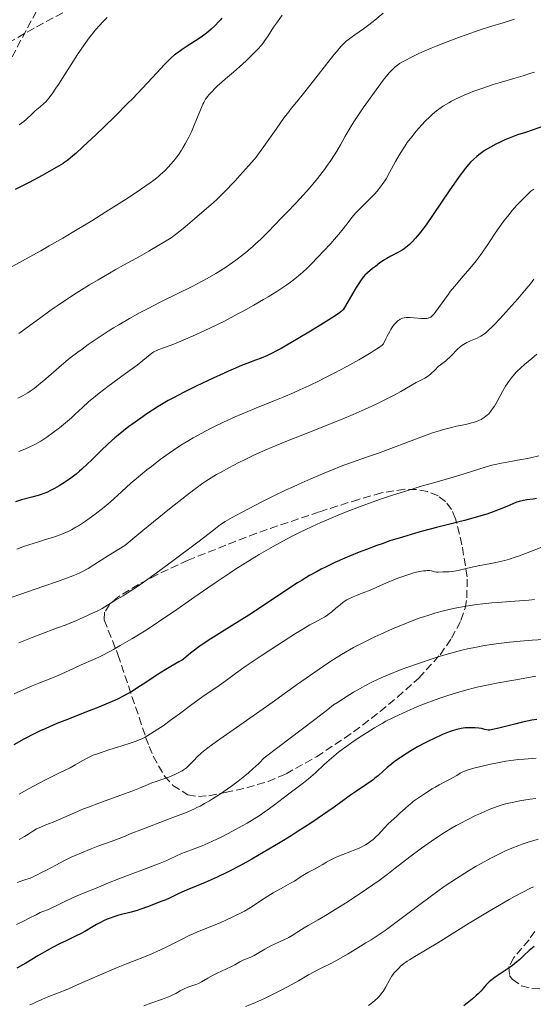
# Model space of a CAD drawing. Units: metres. Extents: x 668339 to 671798, y 4751316 to 4753713.
# Drawn here: x 669817 to 669930, y 4751857 to 4752074 of the extents above; entities that cross this region are included whole.
import ezdxf

# ---------------------------------------------------------------- set-up
doc = ezdxf.new("R2010")
doc.units = ezdxf.units.M
doc.header["$MEASUREMENT"] = 0
doc.linetypes.add('DGN Style 3', pattern=[2.435891, 1.739922, -0.695969])
for name, color, linetype, lineweight in [('Barranco lineal', 142, 'DGN Style 3', 13), ('Curva de nivel directora', 30, 'Continuous', 30), ('Curva de nivel intermedia', 30, 'Continuous', 0), ('Zona arbolada', 92, 'DGN Style 3', 0)]:
    doc.layers.add(name, color=color, linetype=linetype, lineweight=lineweight)

msp = doc.modelspace()

# ---------------------------------------------------------------- linework, layer by layer
at = {"layer": 'Barranco lineal', "color": 142, "linetype": 'DGN Style 3', "lineweight": 13}
msp.add_polyline3d([(669693.93, 4752037.89, 935), (669709.43, 4752040.89, 936.42), (669723.93, 4752040.89, 940), (669733.43, 4752040.89, 940), (669742.93, 4752043.89, 940), (669749.93, 4752049.39, 940), (669757.93, 4752049.89, 940), (669770.93, 4752047.39, 940), (669781.93, 4752045.39, 940), (669790.93, 4752046.39, 941.76), (669799.93, 4752052.39, 944.18), (669804.93, 4752060.39, 945), (669809.93, 4752066.89, 945), (669820.43, 4752072.89, 945), (669827.93, 4752076.89, 945)], dxfattribs=at)
at = {"layer": 'Curva de nivel directora', "color": 30, "linetype": 'Continuous', "lineweight": 30, "flags": 128}
for points, elevation in [([(669861.44, 4752074.81), (669861.1, 4752074.38), (669860.74, 4752073.96), (669859.95, 4752073.14), (669859.09, 4752072.33), (669858.48, 4752071.81), (669858.06, 4752071.47), (669857.18, 4752070.81), (669856.67, 4752070.45), (669855.64, 4752069.76)], 950), ([(669855.64, 4752069.76), (669853.6, 4752068.47), (669852.67, 4752067.87), (669851.55, 4752067.08), (669851.01, 4752066.66), (669850.19, 4752065.95), (669849.29, 4752065.08), (669848.8, 4752064.58), (669847.04, 4752062.68), (669845.03, 4752060.5), (669843.83, 4752059.21), (669841.73, 4752057.03), (669840.54, 4752055.83), (669837.96, 4752053.28), (669835.32, 4752050.71), (669833.63, 4752049.09), (669830.71, 4752046.34), (669829.11, 4752044.87), (669828.47, 4752044.31), (669827.39, 4752043.42), (669826.74, 4752042.94), (669826.3, 4752042.65), (669825.32, 4752042.04), (669823.24, 4752040.85), (669821.7, 4752040), (669818.84, 4752038.47), (669815.71, 4752036.9)], 950), ([(669932.66, 4752050.88), (669930.2, 4752050.03), (669928.67, 4752049.52), (669926.95, 4752048.95), (669926.17, 4752048.68), (669925.04, 4752048.26), (669924.47, 4752048.03), (669923.95, 4752047.8), (669922.9, 4752047.31), (669922.1, 4752046.9), (669920.91, 4752046.25), (669919.77, 4752045.57), (669919.23, 4752045.22), (669918.33, 4752044.58), (669917.89, 4752044.22), (669917.22, 4752043.63), (669916.52, 4752042.92), (669916.16, 4752042.51), (669915.36, 4752041.57), (669914.94, 4752041.02), (669914.24, 4752040.09), (669913.48, 4752039.03), (669911.8, 4752036.61), (669908.27, 4752031.4), (669906.67, 4752029.11), (669905.95, 4752028.13), (669905.51, 4752027.55), (669904.7, 4752026.54), (669904.32, 4752026.1), (669903.63, 4752025.34), (669903, 4752024.72), (669902.6, 4752024.37), (669901.84, 4752023.79), (669901.42, 4752023.51), (669900.6, 4752023.04), (669898.89, 4752022.15), (669897.96, 4752021.63), (669897.48, 4752021.32), (669896.47, 4752020.64), (669895.47, 4752019.9), (669894.84, 4752019.4), (669893.74, 4752018.49), (669893.14, 4752017.93), (669892.83, 4752017.59), (669892.31, 4752016.9), (669891.63, 4752015.88), (669891.21, 4752015.2), (669890.45, 4752013.94), (669888.33, 4752010.3), (669888.19, 4752010.17), (669887.78, 4752009.83), (669887.21, 4752009.42), (669885.71, 4752008.41), (669882.82, 4752006.59), (669880.7, 4752005.31), (669876.76, 4752002.98), (669874.57, 4752001.73), (669873.71, 4752001.26), (669872.33, 4752000.55), (669871.58, 4752000.19), (669870.14, 4751999.6), (669868.92, 4751999.13), (669866.96, 4751998.39), (669865.84, 4751997.94), (669863.96, 4751997.16), (669862.92, 4751996.72), (669861.83, 4751996.23), (669859.51, 4751995.17), (669857.17, 4751994.06), (669855.66, 4751993.33), (669852.99, 4751992), (669850.74, 4751990.84), (669849.56, 4751990.19)], 975), ([(669849.56, 4751990.19), (669848.83, 4751989.77), (669847.38, 4751988.88), (669844.86, 4751987.25), (669843.51, 4751986.34), (669841.51, 4751984.92), (669840.88, 4751984.45), (669839.67, 4751983.52), (669838.52, 4751982.57), (669837.77, 4751981.94), (669836.3, 4751980.62), (669834.66, 4751979.06), (669832.58, 4751977.03), (669831.63, 4751976.12), (669830.49, 4751975.06), (669829.95, 4751974.58), (669829.18, 4751973.93), (669828.03, 4751973.04), (669826.83, 4751972.21), (669826.01, 4751971.69), (669825.47, 4751971.36), (669824.39, 4751970.75), (669823.35, 4751970.22), (669822.84, 4751969.98), (669822.05, 4751969.65), (669821.22, 4751969.36), (669820.79, 4751969.22), (669819.37, 4751968.83), (669817.11, 4751968.22), (669815.78, 4751967.81)], 975), ([(669931.15, 4751968.52), (669930.35, 4751968.41), (669929.01, 4751968.26), (669928.21, 4751968.12), (669927.29, 4751967.87), (669926.77, 4751967.7), (669926.21, 4751967.48), (669924.94, 4751966.95), (669922.83, 4751966.08), (669921.56, 4751965.6), (669920.11, 4751965.1), (669919.32, 4751964.85), (669918.04, 4751964.47), (669915.22, 4751963.7), (669908.98, 4751962.13), (669905.85, 4751961.31), (669904.34, 4751960.89), (669901.44, 4751960.03), (669898.69, 4751959.15), (669896.92, 4751958.54), (669895.77, 4751958.13), (669893.52, 4751957.29), (669891.88, 4751956.65), (669889.75, 4751955.78), (669888.72, 4751955.35), (669886.5, 4751954.36), (669884.44, 4751953.38), (669883.48, 4751952.9), (669882.56, 4751952.42), (669880.84, 4751951.48), (669879.23, 4751950.52), (669878.18, 4751949.87), (669876.07, 4751948.49), (669870.71, 4751944.88), (669867.45, 4751942.76), (669863.77, 4751940.46), (669859.03, 4751937.5), (669857.12, 4751936.25), (669856.35, 4751935.71), (669855.14, 4751934.81), (669854.53, 4751934.32), (669853.6, 4751933.52), (669852.99, 4751933.04), (669852.67, 4751932.82), (669851.96, 4751932.39), (669850.2, 4751931.41), (669849.1, 4751930.76), (669847.16, 4751929.53), (669844.39, 4751927.7), (669843.11, 4751926.86), (669841.44, 4751925.82), (669840.43, 4751925.25), (669839.76, 4751924.89), (669838.34, 4751924.19), (669836.68, 4751923.44), (669835.75, 4751923.04), (669834.21, 4751922.4), (669831.53, 4751921.34), (669827.26, 4751919.7), (669824.91, 4751918.76)], 1000), ([(669824.91, 4751918.76), (669822.5, 4751917.71), (669821.28, 4751917.14), (669820.05, 4751916.55), (669817.66, 4751915.31), (669815.4, 4751914.07)], 1000), ([(669931.18, 4751919.7), (669930.12, 4751919.49), (669928.01, 4751919.04), (669926.01, 4751918.56), (669922.78, 4751917.75), (669921.36, 4751917.42), (669920.8, 4751917.33), (669920.54, 4751917.31), (669920.4, 4751917.31), (669920.15, 4751917.35), (669919.71, 4751917.45), (669918.92, 4751917.64), (669918.39, 4751917.73), (669917.51, 4751917.82), (669917, 4751917.85), (669916.18, 4751917.84), (669915.31, 4751917.79), (669914.86, 4751917.73), (669914.41, 4751917.65), (669913.47, 4751917.44), (669912.49, 4751917.15), (669911.8, 4751916.91), (669910.3, 4751916.31), (669908.45, 4751915.47), (669907.18, 4751914.86)], 1025), ([(669907.18, 4751914.86), (669906.34, 4751914.44), (669904.79, 4751913.61), (669903.32, 4751912.77), (669902.47, 4751912.24), (669900.98, 4751911.26), (669899.63, 4751910.31), (669898.99, 4751909.82), (669898.05, 4751909.04), (669896.12, 4751907.3), (669895.36, 4751906.67), (669894.95, 4751906.35), (669894.51, 4751906.03), (669893.53, 4751905.35), (669891.25, 4751903.82), (669889.96, 4751902.92), (669888.54, 4751901.9), (669886.31, 4751900.28), (669884.96, 4751899.33), (669882.57, 4751897.69), (669881.18, 4751896.76), (669878.36, 4751894.93), (669876.81, 4751893.95), (669874.39, 4751892.45), (669870.63, 4751890.21), (669868.14, 4751888.78), (669866.93, 4751888.1), (669865.16, 4751887.15), (669863.49, 4751886.29), (669862.43, 4751885.76), (669860.44, 4751884.82), (669857.8, 4751883.64), (669853.81, 4751881.98), (669853.1, 4751881.68), (669851.95, 4751881.16), (669850.47, 4751880.42), (669849.9, 4751880.15), (669849.06, 4751879.8), (669847.95, 4751879.4), (669847.42, 4751879.21), (669845.03, 4751878.22), (669843.55, 4751877.69), (669842.7, 4751877.42), (669841.37, 4751877.04), (669838.67, 4751876.35), (669837.36, 4751875.95), (669836.93, 4751875.8), (669836.09, 4751875.47), (669835.27, 4751875.1), (669834.74, 4751874.84), (669833.72, 4751874.3), (669832.63, 4751873.67), (669831.12, 4751872.79), (669830.3, 4751872.34), (669828.91, 4751871.65), (669826.83, 4751870.66), (669825.7, 4751870.11), (669823.96, 4751869.21), (669822.82, 4751868.59), (669820.75, 4751867.42), (669818.05, 4751865.78), (669816.06, 4751864.66)], 1025), ([(669930.62, 4751869.42), (669930.24, 4751869.13), (669929.53, 4751868.54), (669928.38, 4751867.5), (669927.33, 4751866.53), (669926.76, 4751866.04), (669925.81, 4751865.28), (669925.29, 4751864.9), (669924.18, 4751864.14), (669921.98, 4751862.66), (669921.05, 4751861.96), (669920.66, 4751861.63), (669920, 4751860.97), (669918.85, 4751859.67), (669918.18, 4751858.98), (669917.79, 4751858.61), (669916.91, 4751857.84), (669915.07, 4751856.3)], 1050)]:
    msp.add_lwpolyline(points, dxfattribs=dict(at, elevation=elevation))
at = {"layer": 'Curva de nivel intermedia', "color": 30, "linetype": 'Continuous', "lineweight": 0, "flags": 128}
for points, elevation in [([(669874.8, 4752075.44), (669873.76, 4752074), (669872.93, 4752072.77), (669871.71, 4752070.86), (669871.01, 4752069.82), (669870.55, 4752069.22), (669870.21, 4752068.83), (669869.41, 4752067.95), (669867.78, 4752066.3), (669866.84, 4752065.39), (669865.39, 4752064.05), (669864.01, 4752062.84), (669862.31, 4752061.4), (669861.52, 4752060.72), (669860.43, 4752059.72), (669859.77, 4752059.08), (669859.37, 4752058.67), (669858.68, 4752057.92), (669858.3, 4752057.47), (669858.13, 4752057.24), (669857.88, 4752056.86), (669857.5, 4752056.17), (669857.29, 4752055.74), (669856.82, 4752054.66), (669855.52, 4752051.52), (669854.72, 4752049.68), (669854.13, 4752048.44), (669853.82, 4752047.84), (669853.35, 4752046.96), (669852.85, 4752046.12), (669852.52, 4752045.59), (669851.84, 4752044.58), (669851.49, 4752044.11), (669850.8, 4752043.23), (669850.12, 4752042.42), (669849.67, 4752041.93), (669848.82, 4752041.04), (669847.91, 4752040.19), (669847.45, 4752039.79), (669846.42, 4752038.97), (669845.6, 4752038.38), (669843.45, 4752036.91), (669840.47, 4752034.93), (669838.7, 4752033.78), (669835.79, 4752031.93), (669832.68, 4752029.99), (669831.08, 4752029.01), (669829.47, 4752028.04), (669826.28, 4752026.16), (669823.24, 4752024.41), (669821.36, 4752023.34), (669821.24, 4752023.28), (669818.13, 4752021.55), (669812.14, 4752018.34)], 955), ([(669897.18, 4752075.9), (669895.3, 4752074.35), (669894.3, 4752073.56), (669892.79, 4752072.45), (669890.89, 4752071.11), (669890.06, 4752070.52), (669889.41, 4752070.01), (669889.09, 4752069.75), (669888.61, 4752069.31), (669887.82, 4752068.49), (669886.85, 4752067.37), (669886.26, 4752066.66), (669884.1, 4752063.94), (669880.92, 4752059.87), (669879.53, 4752058.12), (669877.96, 4752056.19), (669876.83, 4752054.83), (669876.26, 4752054.11), (669875.29, 4752052.82), (669873.46, 4752050.25), (669870.76, 4752046.43), (669869.55, 4752044.77), (669869.03, 4752044.08), (669868.13, 4752042.97)], 960), ([(669836.1, 4752074.92), (669835.04, 4752073.88), (669834.45, 4752073.27), (669833.47, 4752072.19), (669832.74, 4752071.29), (669832.34, 4752070.77), (669831.7, 4752069.91), (669831.01, 4752068.93), (669829.53, 4752066.72), (669825.28, 4752060.1), (669824.75, 4752059.29), (669823.88, 4752058.03), (669823.19, 4752057.12), (669822.81, 4752056.66), (669822.57, 4752056.39), (669822.09, 4752055.92), (669821.25, 4752055.18), (669820.15, 4752054.27), (669819.67, 4752053.85), (669819.08, 4752053.27), (669818.54, 4752052.74), (669818.22, 4752052.45), (669817.63, 4752051.96), (669816.57, 4752051.19)], 945), ([(669926.28, 4752074.57), (669925.35, 4752074.25), (669923.78, 4752073.76), (669920.73, 4752072.86), (669918.44, 4752072.11), (669915.53, 4752071.1), (669913.87, 4752070.5), (669911.32, 4752069.55), (669908.88, 4752068.6), (669907.78, 4752068.15), (669906.77, 4752067.72), (669905.08, 4752066.96), (669903.72, 4752066.3), (669901.78, 4752065.28), (669900.8, 4752064.75), (669900.32, 4752064.43), (669899.81, 4752064.01), (669899.52, 4752063.74), (669898.88, 4752063.08), (669898.51, 4752062.67), (669897.9, 4752061.93), (669897.2, 4752061.05), (669895.6, 4752058.93), (669893.9, 4752056.56), (669892.78, 4752054.98), (669890.85, 4752052.12), (669890.29, 4752051.25), (669889.42, 4752049.83), (669888.79, 4752048.72), (669888.1, 4752047.44), (669887.75, 4752046.8), (669886.9, 4752045.35), (669886.4, 4752044.56), (669885.57, 4752043.3), (669884.66, 4752041.99), (669884.18, 4752041.32), (669883.68, 4752040.66), (669882.65, 4752039.34), (669881.58, 4752038.04), (669880.87, 4752037.2), (669879.45, 4752035.62), (669877.91, 4752033.98), (669875.76, 4752031.77), (669874.55, 4752030.51), (669871.72, 4752027.55), (669870.1, 4752025.94), (669868.95, 4752024.85), (669868.36, 4752024.31), (669867.44, 4752023.52), (669867.14, 4752023.28), (669866.5, 4752022.74), (669865.85, 4752022.23), (669864.53, 4752021.23), (669863.85, 4752020.75), (669862.48, 4752019.8), (669861.07, 4752018.9), (669860.12, 4752018.32), (669858.2, 4752017.2), (669857.11, 4752016.6), (669854.91, 4752015.46), (669848.12, 4752012.11), (669844.97, 4752010.5), (669843.39, 4752009.66), (669841.01, 4752008.34), (669838.64, 4752006.97), (669837.48, 4752006.27), (669836.32, 4752005.55)], 965), ([(669930.66, 4752062.87), (669929.87, 4752062.61), (669928.14, 4752062.06), (669926.11, 4752061.46), (669923.09, 4752060.57), (669921.53, 4752060.09), (669919.22, 4752059.34), (669918.11, 4752058.96), (669917.05, 4752058.57), (669916.38, 4752058.3), (669915.1, 4752057.77), (669913.37, 4752056.97), (669912.34, 4752056.44), (669911.7, 4752056.09), (669910.56, 4752055.41), (669909.99, 4752055.04), (669908.99, 4752054.32), (669908.11, 4752053.58), (669907.56, 4752053.06), (669906.42, 4752051.9), (669905.17, 4752050.54), (669904.52, 4752049.79), (669903.51, 4752048.57), (669902.52, 4752047.26), (669902.04, 4752046.58), (669901.58, 4752045.88), (669900.71, 4752044.46), (669899.91, 4752043.07), (669898.58, 4752040.63), (669897.81, 4752039.29), (669897.37, 4752038.6), (669897.11, 4752038.2), (669896.6, 4752037.49), (669895.78, 4752036.48), (669895.3, 4752035.94), (669894.42, 4752035.02), (669893.69, 4752034.31), (669892.6, 4752033.23), (669892.01, 4752032.65), (669891.13, 4752031.7), (669890.69, 4752031.2), (669890.25, 4752030.69), (669889.4, 4752029.63), (669887.72, 4752027.46), (669886.87, 4752026.41), (669886.44, 4752025.9), (669885.56, 4752024.92), (669883.99, 4752023.28), (669882.69, 4752021.91), (669881.23, 4752020.36), (669880.38, 4752019.51), (669879.41, 4752018.61), (669878.86, 4752018.14), (669877.64, 4752017.14), (669876.96, 4752016.62), (669875.83, 4752015.8), (669874.56, 4752014.94), (669873.65, 4752014.35), (669871.7, 4752013.14), (669870.67, 4752012.53), (669868.54, 4752011.3), (669866.36, 4752010.09), (669864.89, 4752009.3), (669862.02, 4752007.8), (669860.48, 4752007.03), (669857.57, 4752005.63), (669854.96, 4752004.44), (669853.41, 4752003.77), (669850.82, 4752002.7), (669848.76, 4752001.95), (669847.53, 4752001.51)], 970), ([(669868.13, 4752042.97), (669867.39, 4752042.11), (669866.11, 4752040.72), (669865.45, 4752039.99), (669864.4, 4752038.82), (669863.76, 4752038.12), (669862.58, 4752036.9), (669861.88, 4752036.2), (669860.4, 4752034.78), (669859.54, 4752033.98), (669858.07, 4752032.66), (669855.42, 4752030.38), (669853.32, 4752028.64), (669852.16, 4752027.71), (669850.27, 4752026.21), (669848.76, 4752025.29), (669845.91, 4752023.62), (669845.3, 4752023.28), (669843.2, 4752022.1), (669839.66, 4752020.13), (669837.85, 4752019.11), (669834.08, 4752016.93), (669832.15, 4752015.78), (669829.25, 4752013.98), (669826.41, 4752012.13), (669825.02, 4752011.19), (669823.67, 4752010.25), (669821.09, 4752008.39), (669816.55, 4752005.02)], 960), ([(669930.54, 4752036.97), (669929.9, 4752036.49), (669929.51, 4752036.17), (669928.74, 4752035.45), (669927.48, 4752034.16), (669926.8, 4752033.42), (669925.76, 4752032.24), (669924.74, 4752031), (669924.24, 4752030.37), (669923.76, 4752029.74), (669922.85, 4752028.47), (669921.99, 4752027.21), (669920.88, 4752025.54), (669920.33, 4752024.72), (669919.32, 4752023.28), (669919.21, 4752023.11), (669918.64, 4752022.32), (669917.77, 4752021.14), (669916.39, 4752019.4), (669914.92, 4752017.69), (669912.97, 4752015.42), (669912.04, 4752014.3), (669911.61, 4752013.74), (669910.8, 4752012.65), (669908.87, 4752009.94), (669908.45, 4752009.4), (669908.26, 4752009.18), (669907.98, 4752008.9), (669907.7, 4752008.69), (669907.55, 4752008.6), (669907.31, 4752008.5), (669907.13, 4752008.46), (669906.74, 4752008.39), (669906.4, 4752008.37), (669905.63, 4752008.39), (669903.95, 4752008.53), (669903.16, 4752008.59), (669902.54, 4752008.59), (669902.26, 4752008.57), (669901.86, 4752008.52), (669901.49, 4752008.42), (669901.31, 4752008.35), (669900.95, 4752008.18), (669900.77, 4752008.08)], 980), ([(669930.55, 4752017.07), (669929.77, 4752016.05), (669929.31, 4752015.47), (669928.5, 4752014.49), (669926.96, 4752012.7), (669924.33, 4752009.76), (669922.97, 4752008.28), (669921.72, 4752006.96), (669921.17, 4752006.4), (669920.68, 4752005.93), (669919.87, 4752005.2), (669919.2, 4752004.69), (669918.8, 4752004.44), (669918.53, 4752004.3), (669917.98, 4752004.04), (669916.52, 4752003.43), (669915.73, 4752003.05), (669914.96, 4752002.61), (669914.59, 4752002.36), (669914.24, 4752002.09), (669913.57, 4752001.49), (669912.37, 4752000.24), (669911.8, 4751999.67), (669911.52, 4751999.41), (669910.96, 4751998.94), (669909.89, 4751998.12), (669909.39, 4751997.71), (669908.69, 4751997.04), (669907.76, 4751996.14), (669907.26, 4751995.73), (669906.99, 4751995.54), (669906.42, 4751995.2), (669904.52, 4751994.22), (669901.09, 4751992.19), (669899.59, 4751991.39), (669898.46, 4751990.81), (669895.81, 4751989.52), (669893.72, 4751988.54)], 985), ([(669900.77, 4752008.08), (669900.51, 4752007.89), (669900.18, 4752007.63), (669900.02, 4752007.47), (669899.75, 4752007.19), (669899.34, 4752006.65), (669898.87, 4752005.94), (669898.62, 4752005.5), (669898.07, 4752004.46), (669897.76, 4752003.83), (669897.27, 4752002.76), (669896.92, 4752002.49), (669896.12, 4752001.91), (669895.19, 4752001.28), (669894.51, 4752000.85), (669893.01, 4751999.93), (669891.78, 4751999.22), (669889.14, 4751997.74), (669886.34, 4751996.26), (669884.43, 4751995.29), (669883.17, 4751994.67), (669880.71, 4751993.48), (669878.73, 4751992.58), (669877.47, 4751992.02), (669875.06, 4751990.98), (669872.8, 4751990.05), (669868.65, 4751988.39), (669865.79, 4751987.22), (669864.43, 4751986.63), (669861.82, 4751985.44), (669859.38, 4751984.25), (669857.86, 4751983.47), (669856.89, 4751982.95), (669855.09, 4751981.94), (669854.14, 4751981.39), (669852.4, 4751980.31), (669850.79, 4751979.26), (669849.78, 4751978.56), (669847.82, 4751977.14), (669845.86, 4751975.66), (669844.89, 4751974.89), (669843.45, 4751973.73), (669841.35, 4751971.94), (669839.34, 4751970.13), (669836.74, 4751967.76), (669835.43, 4751966.64), (669834.76, 4751966.1), (669833.43, 4751965.07), (669832.12, 4751964.12), (669831.27, 4751963.54), (669829.71, 4751962.53), (669829.17, 4751962.2), (669828.19, 4751961.64), (669827.29, 4751961.18), (669826.73, 4751960.92), (669825.67, 4751960.48), (669824.45, 4751960.07), (669822.23, 4751959.4), (669820.64, 4751958.91), (669817.81, 4751957.98), (669816.11, 4751957.37)], 980), ([(669836.32, 4752005.55), (669834.06, 4752004.09), (669831.89, 4752002.6), (669830.51, 4752001.61), (669829.62, 4752000.95), (669827.92, 4751999.64), (669827.02, 4751998.92), (669825.35, 4751997.52), (669822.5, 4751995.04), (669821.34, 4751994.03), (669820.82, 4751993.6), (669819.9, 4751992.87), (669819.06, 4751992.28), (669818.54, 4751991.94), (669817.47, 4751991.33), (669816.29, 4751990.74)], 965), ([(669847.53, 4752001.51), (669847.05, 4752001.32), (669846.44, 4752001.01), (669846.16, 4752000.83), (669845.57, 4752000.39), (669843.96, 4751999.05), (669842.72, 4751998.07), (669840.17, 4751996.19), (669836.19, 4751993.29), (669834.32, 4751991.86), (669833.48, 4751991.18), (669831.98, 4751989.91), (669830.64, 4751988.71), (669828.98, 4751987.18), (669828.15, 4751986.42), (669826.41, 4751984.91), (669825.5, 4751984.17), (669824.12, 4751983.11), (669822.75, 4751982.12), (669822.07, 4751981.67), (669821.39, 4751981.26), (669820.08, 4751980.51), (669818.83, 4751979.89), (669818.03, 4751979.53), (669817.51, 4751979.31), (669816.52, 4751978.94)], 970), ([(669931.22, 4752000.48), (669930.07, 4751999.51), (669928.46, 4751998.16), (669927.68, 4751997.47), (669926.71, 4751996.54), (669926.25, 4751996.05), (669925.58, 4751995.26), (669924.93, 4751994.37), (669924.6, 4751993.88), (669924.28, 4751993.36), (669923.62, 4751992.24), (669922.38, 4751989.98), (669921.8, 4751989), (669921.54, 4751988.58), (669921.03, 4751987.87), (669920.55, 4751987.31), (669920.23, 4751987), (669920.01, 4751986.81), (669919.57, 4751986.48), (669919.1, 4751986.18), (669918.86, 4751986.04), (669918.47, 4751985.85), (669917.83, 4751985.59), (669917.12, 4751985.35), (669916.74, 4751985.25), (669915.45, 4751984.95), (669913.42, 4751984.54), (669912.27, 4751984.27), (669910.57, 4751983.81), (669909.64, 4751983.53), (669908.12, 4751983.04), (669905.48, 4751982.11), (669896.12, 4751978.58), (669893.5, 4751977.66), (669890.15, 4751976.5), (669888.28, 4751975.81), (669885.37, 4751974.67), (669883.76, 4751974.01), (669881.19, 4751972.92), (669878.5, 4751971.72), (669877.12, 4751971.09), (669875.73, 4751970.43), (669872.97, 4751969.11), (669870.35, 4751967.8), (669865.96, 4751965.55), (669863.77, 4751964.37), (669862.74, 4751963.78), (669862.17, 4751963.44), (669861.2, 4751962.78), (669860.06, 4751961.91), (669857.7, 4751960.07), (669855.85, 4751958.66), (669850.65, 4751954.75), (669847.77, 4751952.64), (669845.05, 4751950.68), (669843.84, 4751949.83), (669842.76, 4751949.08), (669840.98, 4751947.91), (669839.61, 4751947.05), (669837.76, 4751945.95), (669836.76, 4751945.32), (669835.58, 4751944.57), (669834.95, 4751944.21), (669833.85, 4751943.66)], 990), ([(669893.72, 4751988.54), (669892.52, 4751988), (669890.5, 4751987.11), (669888.13, 4751986.11), (669886.79, 4751985.56), (669882.22, 4751983.75), (669875.66, 4751981.15), (669872.6, 4751979.9), (669871.2, 4751979.3), (669868.69, 4751978.17), (669866.51, 4751977.13), (669865.22, 4751976.49), (669863, 4751975.34), (669861.15, 4751974.33), (669860.31, 4751973.86), (669859.11, 4751973.14), (669857.91, 4751972.37), (669857.29, 4751971.95), (669856.05, 4751971.08), (669855.24, 4751970.48), (669853.63, 4751969.23), (669849.91, 4751966.26), (669844.01, 4751961.45), (669840.02, 4751958.17), (669838.64, 4751957.35), (669836.35, 4751955.94), (669833.11, 4751953.86), (669831.86, 4751953.09), (669830.65, 4751952.43), (669830.03, 4751952.12), (669828.69, 4751951.53), (669827.69, 4751951.13), (669825.28, 4751950.25), (669821.85, 4751949.08), (669816.95, 4751947.42), (669814.79, 4751946.66)], 985), ([(669931.62, 4751977.99), (669929.8, 4751977.56), (669928.69, 4751977.33), (669926.94, 4751976.99), (669925.78, 4751976.8), (669924.19, 4751976.53), (669923.35, 4751976.37), (669921.99, 4751976.07), (669921.26, 4751975.89), (669920.48, 4751975.68), (669918.8, 4751975.18), (669914.91, 4751973.96), (669912.71, 4751973.29), (669909.11, 4751972.25), (669905.62, 4751971.25), (669903.79, 4751970.71), (669900.92, 4751969.82), (669899.43, 4751969.34), (669896.4, 4751968.31), (669893.32, 4751967.2), (669891.95, 4751966.69), (669889.24, 4751965.64), (669887.24, 4751964.84), (669884.64, 4751963.76), (669883.37, 4751963.21), (669881.47, 4751962.36), (669878.63, 4751961.01), (669876.73, 4751960.05), (669875.76, 4751959.54), (669874.3, 4751958.76), (669872.81, 4751957.93), (669869.76, 4751956.16), (669866.63, 4751954.24), (669864.5, 4751952.89), (669863.07, 4751951.96), (669860.19, 4751950.04), (669858.55, 4751948.92), (669855.28, 4751946.65), (669850.97, 4751943.64), (669848.87, 4751942.19), (669845.8, 4751940.15), (669844.33, 4751939.2), (669841.52, 4751937.48), (669838.98, 4751936), (669837.46, 4751935.15), (669836.54, 4751934.66), (669834.95, 4751933.83), (669834.21, 4751933.47), (669833.02, 4751932.91), (669830.31, 4751931.76), (669828.61, 4751930.97), (669826.07, 4751929.78), (669824.87, 4751929.24), (669823.27, 4751928.6), (669820.97, 4751927.71), (669819.47, 4751927.09), (669816.94, 4751925.98), (669815.5, 4751925.31)], 995), ([(669932.32, 4751957.81), (669928.7, 4751956.39), (669927.13, 4751955.79), (669926.43, 4751955.54)], 1005), ([(669926.43, 4751955.54), (669925.18, 4751955.13), (669924.09, 4751954.82), (669923.43, 4751954.66), (669922.15, 4751954.38), (669920.68, 4751954.1), (669918.61, 4751953.71), (669917.53, 4751953.49), (669915.87, 4751953.12), (669913.78, 4751952.65), (669912.88, 4751952.48), (669912.49, 4751952.42), (669911.81, 4751952.35), (669911.25, 4751952.32), (669910.64, 4751952.3), (669910.38, 4751952.3), (669909.38, 4751952.22), (669908.96, 4751952.24), (669908.55, 4751952.35), (669908.13, 4751952.47), (669907.87, 4751952.53), (669907.4, 4751952.59), (669906.89, 4751952.6), (669906.6, 4751952.58), (669906.11, 4751952.54), (669905.25, 4751952.4), (669904.24, 4751952.16), (669903.68, 4751952.01), (669903.07, 4751951.83), (669901.77, 4751951.39), (669900.42, 4751950.91), (669899.54, 4751950.57), (669897.92, 4751949.91), (669894.13, 4751948.21), (669892.92, 4751947.73), (669891.29, 4751947.1), (669890.52, 4751946.79), (669889.6, 4751946.35), (669889.17, 4751946.11), (669888.55, 4751945.73), (669888.25, 4751945.52), (669887.63, 4751945.06), (669886.67, 4751944.26), (669885.78, 4751943.5), (669885.32, 4751943.13), (669884.61, 4751942.62), (669884.25, 4751942.4), (669883.43, 4751941.94), (669881.95, 4751941.14), (669880.95, 4751940.57), (669879, 4751939.41), (669877.79, 4751938.66), (669875.02, 4751936.9), (669872.07, 4751934.98), (669870.15, 4751933.71), (669866.86, 4751931.5), (669864.5, 4751929.85), (669862.72, 4751928.53), (669861.9, 4751927.94), (669860.32, 4751926.85), (669857.75, 4751925.11), (669856.42, 4751924.18), (669854.51, 4751922.78), (669852.08, 4751920.93), (669850.87, 4751920.03), (669850.06, 4751919.43), (669848.44, 4751918.29), (669847.27, 4751917.5), (669845.69, 4751916.48), (669844.48, 4751915.78), (669843.9, 4751915.48), (669843, 4751915.08), (669842.51, 4751914.88), (669841.4, 4751914.48), (669839.36, 4751913.82), (669836.46, 4751912.93), (669835.18, 4751912.53), (669833.7, 4751912.03), (669832.95, 4751911.74), (669832.5, 4751911.55), (669831.68, 4751911.13), (669830.71, 4751910.57), (669829.01, 4751909.6), (669827.87, 4751909), (669825.7, 4751907.92), (669822.44, 4751906.33), (669820.87, 4751905.54), (669818.8, 4751904.43), (669816.57, 4751903.15)], 1005), ([(669930.71, 4751946.22), (669929.4, 4751946.08), (669927.34, 4751945.9), (669925.28, 4751945.76), (669922.56, 4751945.58), (669921.22, 4751945.48), (669919.21, 4751945.27), (669917.86, 4751945.09), (669916.95, 4751944.95), (669915.08, 4751944.65), (669913.12, 4751944.28), (669912.1, 4751944.06), (669910.5, 4751943.69), (669908.82, 4751943.24), (669907.94, 4751942.98), (669907.04, 4751942.69), (669905.18, 4751942.06), (669903.25, 4751941.35), (669901.94, 4751940.83), (669899.28, 4751939.74), (669896.63, 4751938.56), (669895.32, 4751937.95), (669893.39, 4751937.02), (669891.52, 4751936.06), (669890.62, 4751935.58), (669888.87, 4751934.58), (669887.99, 4751934.07), (669886.2, 4751932.94), (669884.93, 4751932.11), (669882.07, 4751930.16), (669878.23, 4751927.45), (669872.61, 4751923.45), (669869.86, 4751921.5), (669860.29, 4751914.8), (669858.37, 4751913.39), (669857.41, 4751912.63), (669856.87, 4751912.19), (669856, 4751911.41), (669855.24, 4751910.62), (669854.41, 4751909.72), (669854.03, 4751909.34), (669853.65, 4751908.99), (669853.44, 4751908.83), (669853.01, 4751908.53), (669852.68, 4751908.33), (669851.92, 4751907.92), (669851.23, 4751907.59), (669849.71, 4751906.93), (669848.63, 4751906.51), (669847.72, 4751906.22), (669846.67, 4751905.9), (669846.14, 4751905.71), (669845.19, 4751905.31), (669843.25, 4751904.48), (669841.79, 4751903.91), (669838.87, 4751902.84), (669834.25, 4751901.17), (669831.96, 4751900.3), (669830.87, 4751899.87), (669828.85, 4751899.03), (669824.11, 4751896.98), (669822.53, 4751896.33), (669821.05, 4751895.73), (669820.46, 4751895.45), (669819.65, 4751894.99), (669818.49, 4751894.23), (669817.77, 4751893.78), (669816.61, 4751893.09)], 1010), ([(669833.85, 4751943.66), (669832.28, 4751942.95), (669831.54, 4751942.61), (669830.11, 4751941.93), (669829.15, 4751941.51), (669827.83, 4751940.97), (669826.98, 4751940.64), (669824.88, 4751939.86), (669821.41, 4751938.57), (669819.48, 4751937.82), (669816.49, 4751936.6)], 990), ([(669935.18, 4751937.5), (669930.19, 4751937.21), (669927.52, 4751937.01), (669925.16, 4751936.78), (669923.98, 4751936.64), (669922.23, 4751936.41), (669919.63, 4751936), (669917.08, 4751935.52), (669915.83, 4751935.26), (669914.59, 4751934.97), (669912.17, 4751934.34), (669909.8, 4751933.65), (669908.24, 4751933.17), (669905.2, 4751932.15), (669902.22, 4751931.09), (669900.78, 4751930.54), (669898.69, 4751929.71), (669896.7, 4751928.85), (669895.75, 4751928.42), (669894.83, 4751927.98), (669893.11, 4751927.09), (669891.55, 4751926.23), (669890.6, 4751925.68), (669888.96, 4751924.68), (669887.04, 4751923.46), (669886.2, 4751922.88), (669884.9, 4751921.91), (669882.06, 4751919.67), (669879.04, 4751917.35), (669874.17, 4751913.67), (669870.87, 4751911.2), (669869.71, 4751910.02), (669868.92, 4751909.27), (669868.4, 4751908.79), (669867.36, 4751907.87), (669866.58, 4751907.22), (669865.06, 4751906.01), (669863.59, 4751904.91), (669862.66, 4751904.25), (669860.93, 4751903.08), (669859.4, 4751902.1), (669858.7, 4751901.66), (669857.66, 4751901.07), (669856.63, 4751900.51), (669856.1, 4751900.25), (669855.26, 4751899.85), (669853.4, 4751899.05), (669852.35, 4751898.62), (669850.06, 4751897.73), (669845.45, 4751896.01), (669843.54, 4751895.29), (669841.53, 4751894.49), (669839.7, 4751893.72), (669838.76, 4751893.34), (669836.94, 4751892.68), (669834.03, 4751891.64), (669832.53, 4751891.08), (669830.38, 4751890.2), (669829.01, 4751889.6), (669828.14, 4751889.2), (669826.46, 4751888.38), (669824.68, 4751887.45), (669822.53, 4751886.3), (669821.57, 4751885.79), (669820.41, 4751885.21), (669819.85, 4751884.95), (669819.01, 4751884.6), (669817.66, 4751884.1), (669816.13, 4751883.61)], 1015), ([(669930.95, 4751929.26), (669926.53, 4751928.45), (669922.67, 4751927.76), (669920.53, 4751927.35), (669918.28, 4751926.87), (669917.13, 4751926.6), (669915.97, 4751926.3), (669913.61, 4751925.63), (669911.24, 4751924.89), (669909.69, 4751924.36), (669908.66, 4751924), (669906.67, 4751923.26), (669904.76, 4751922.51), (669903.83, 4751922.13), (669902.48, 4751921.54), (669900.55, 4751920.65), (669899.61, 4751920.19), (669897.8, 4751919.26), (669896.93, 4751918.77), (669895.25, 4751917.8), (669893.66, 4751916.82), (669892.65, 4751916.17), (669890.79, 4751914.94), (669889.13, 4751913.79), (669888.37, 4751913.24), (669887.27, 4751912.42), (669886.23, 4751911.58), (669885.72, 4751911.14), (669884.21, 4751909.77), (669882.19, 4751907.89), (669881.16, 4751906.98), (669880.63, 4751906.54), (669879.56, 4751905.69), (669876.28, 4751903.22), (669872.82, 4751900.56), (669871.53, 4751899.63), (669870.85, 4751899.16), (669870.14, 4751898.68), (669868.65, 4751897.72), (669867.08, 4751896.77), (669866, 4751896.15)], 1020), ([(669931.06, 4751911.14), (669928.41, 4751910.9), (669927.16, 4751910.78), (669925.44, 4751910.58), (669924.36, 4751910.42), (669923.63, 4751910.3), (669922.13, 4751910.02), (669920.92, 4751909.77), (669918.5, 4751909.22), (669916.94, 4751908.81), (669915.78, 4751908.46), (669915.19, 4751908.24), (669914.84, 4751908.09), (669914.2, 4751907.76), (669913.45, 4751907.31), (669912.4, 4751906.67), (669911.85, 4751906.36), (669910.98, 4751905.92), (669909.59, 4751905.2), (669908.71, 4751904.72), (669908.04, 4751904.32), (669906.57, 4751903.4), (669905.45, 4751902.66), (669903.93, 4751901.58), (669903.5, 4751901.25), (669902.77, 4751900.64), (669902.14, 4751900.08), (669901.4, 4751899.39), (669901.04, 4751899.06), (669900.17, 4751898.29), (669898.94, 4751897.19), (669898.31, 4751896.59), (669897.38, 4751895.61), (669896.12, 4751894.26), (669895.47, 4751893.62), (669894.86, 4751893.08), (669894.55, 4751892.83), (669894.05, 4751892.46), (669893.24, 4751891.93), (669892.33, 4751891.44), (669891.84, 4751891.2), (669891.3, 4751890.97), (669890.17, 4751890.52), (669887.85, 4751889.65), (669886.79, 4751889.22), (669886.31, 4751889), (669885.43, 4751888.55), (669884.64, 4751888.1), (669883.65, 4751887.51), (669883.15, 4751887.22), (669882, 4751886.59), (669880.47, 4751885.79), (669879.78, 4751885.39), (669878.84, 4751884.8), (669877.52, 4751883.94), (669876.7, 4751883.44), (669875.15, 4751882.58), (669872.8, 4751881.29), (669871.65, 4751880.6), (669870.04, 4751879.55), (669868.59, 4751878.57), (669867.8, 4751878.07), (669866.46, 4751877.28), (669865.71, 4751876.88), (669864.08, 4751876.06), (669862.38, 4751875.27), (669861.27, 4751874.77), (669859.28, 4751873.93), (669856.05, 4751872.67), (669854.99, 4751872.21), (669854.4, 4751871.94), (669852.26, 4751870.88), (669848.85, 4751869.18), (669847.05, 4751868.34), (669846.15, 4751867.94), (669844.33, 4751867.18), (669840.39, 4751865.61), (669838.16, 4751864.7), (669834.41, 4751863.1), (669829.47, 4751860.95), (669827.39, 4751860.05), (669825.09, 4751859.11), (669823.15, 4751858.37), (669822.45, 4751858.09), (669821.49, 4751857.66), (669820.32, 4751857.11), (669819.77, 4751856.87), (669818.95, 4751856.58)], 1030), ([(669930.96, 4751902.19), (669929.69, 4751902.04), (669928.35, 4751901.84), (669927.45, 4751901.68), (669925.74, 4751901.34), (669924.23, 4751900.98), (669923.52, 4751900.78), (669922.43, 4751900.43), (669921.86, 4751900.22), (669920.62, 4751899.73), (669918.69, 4751898.89), (669917.63, 4751898.4), (669915.95, 4751897.57), (669914.22, 4751896.67), (669913.35, 4751896.19), (669912.48, 4751895.69), (669910.75, 4751894.65), (669909.04, 4751893.55), (669907.9, 4751892.78), (669905.63, 4751891.17), (669903.09, 4751889.26), (669899.86, 4751886.75), (669898.35, 4751885.59), (669896.26, 4751884.04), (669894.91, 4751883.08), (669892.07, 4751881.15), (669888.82, 4751879.04), (669887.16, 4751877.98), (669884.81, 4751876.54), (669882.78, 4751875.35), (669880.58, 4751874.11), (669879.67, 4751873.57), (669878.48, 4751872.82), (669877.04, 4751871.89), (669876.29, 4751871.46), (669875.05, 4751870.86), (669873.26, 4751870.03), (669872.34, 4751869.58), (669870.99, 4751868.84), (669869.34, 4751867.88), (669868.62, 4751867.48), (669867.7, 4751867.05), (669866.69, 4751866.64), (669866.21, 4751866.44), (669865.48, 4751866.05), (669864.32, 4751865.4), (669863.6, 4751865.02), (669862.32, 4751864.42), (669860.46, 4751863.55), (669859.56, 4751863.1), (669858.36, 4751862.43), (669856.96, 4751861.62), (669856.29, 4751861.28), (669855.96, 4751861.14), (669855.29, 4751860.89), (669853.95, 4751860.43)], 1035), ([(669866, 4751896.15), (669863.83, 4751894.95), (669861.43, 4751893.7), (669860.39, 4751893.19), (669858.43, 4751892.28), (669857.09, 4751891.71), (669855.32, 4751891.03), (669853.36, 4751890.33), (669852.5, 4751890), (669851.29, 4751889.45), (669850.04, 4751888.85), (669849.25, 4751888.5), (669847.8, 4751887.89), (669844.91, 4751886.78), (669840.6, 4751885.18), (669838.66, 4751884.44), (669836.38, 4751883.52), (669834.14, 4751882.55), (669833.14, 4751882.13), (669831.59, 4751881.51), (669829.44, 4751880.67), (669828.38, 4751880.22), (669826.83, 4751879.48), (669824.96, 4751878.53), (669824.14, 4751878.13), (669823.07, 4751877.67), (669821.84, 4751877.19), (669821.26, 4751876.94), (669820.33, 4751876.49), (669818.81, 4751875.69), (669817.84, 4751875.19), (669816.01, 4751874.3)], 1020), ([(669931.5, 4751893.16), (669930.3, 4751892.82), (669929.51, 4751892.59), (669927.96, 4751892.07)], 1040), ([(669927.96, 4751892.07), (669927.19, 4751891.79), (669925.66, 4751891.19), (669924.13, 4751890.52), (669923.1, 4751890.04), (669921.02, 4751888.99), (669918.86, 4751887.82), (669917.76, 4751887.19), (669916.07, 4751886.18), (669913.44, 4751884.52), (669910.71, 4751882.69), (669909.3, 4751881.7), (669907.86, 4751880.67), (669904.97, 4751878.55), (669899.69, 4751874.57), (669897.6, 4751873.01), (669896.76, 4751872.4), (669895.44, 4751871.49), (669894.52, 4751870.9), (669893.34, 4751870.23), (669890.41, 4751868.41), (669889.31, 4751867.76), (669886.82, 4751866.37), (669885.12, 4751865.47), (669883.86, 4751864.85), (669882.55, 4751864.23), (669881.87, 4751863.87), (669880.62, 4751863.15), (669878.44, 4751861.86), (669877.09, 4751861.1), (669874.76, 4751859.86), (669873.13, 4751859.03), (669871.06, 4751858.03), (669870.13, 4751857.6), (669868.41, 4751856.85), (669866.72, 4751856.15)], 1040), ([(669930.44, 4751882.64), (669929.66, 4751882.28), (669928.21, 4751881.56), (669926.27, 4751880.52), (669925.1, 4751879.85), (669922.95, 4751878.57), (669920.67, 4751877.24), (669917.7, 4751875.52), (669916.21, 4751874.62), (669909.26, 4751870.23), (669906.94, 4751868.85), (669904.16, 4751867.21), (669903.01, 4751866.5), (669902.52, 4751866.19), (669901.7, 4751865.61), (669901.05, 4751865.09), (669900.7, 4751864.77), (669900.11, 4751864.18), (669899.57, 4751863.54), (669899.25, 4751863.1), (669899.05, 4751862.8), (669898.66, 4751862.13), (669897.7, 4751860.37), (669897.17, 4751859.52), (669896.99, 4751859.26), (669896.61, 4751858.77), (669896.21, 4751858.34), (669895.93, 4751858.06), (669895.36, 4751857.54), (669894.43, 4751856.78), (669893.92, 4751856.41)], 1045), ([(669853.95, 4751860.43), (669853.28, 4751860.15), (669852.94, 4751859.99), (669852.26, 4751859.62), (669851.29, 4751859.08), (669850.76, 4751858.81), (669849.88, 4751858.4), (669849.4, 4751858.21), (669848.33, 4751857.83), (669845.74, 4751856.95), (669844.17, 4751856.36)], 1035)]:
    msp.add_lwpolyline(points, dxfattribs=dict(at, elevation=elevation))
at = {"layer": 'Zona arbolada', "color": 92, "linetype": 'DGN Style 3', "lineweight": 0}
for points in [[(669812.72, 4752061.91, 951.78), (669824.48, 4752083.93, 951.78), (669825.8, 4752086, 951.8), (669829.16, 4752089.42, 951.99), (669831.15, 4752090.82, 952.14), (669835.6, 4752093.17, 952.53), (669852.94, 4752099.37, 954.34), (669871.79, 4752107.33, 956.55), (669872.96, 4752109.43, 956.99), (669872.53, 4752112.69, 957.59), (669870.98, 4752115.69, 958.14), (669868.78, 4752117.01, 958.44), (669853.97, 4752113.59, 958.38), (669837.06, 4752108.92, 957.8), (669761.42, 4752085.32, 953.69), (669744.06, 4752081.34, 952.29), (669739.32, 4752079.83, 951.78), (669734.93, 4752077.68, 951.21), (669732.9, 4752076.3, 950.9), (669713.02, 4752060.17, 947.52)], [(669901.96, 4751970.59, 1006.21), (669896.79, 4751969.79, 1006.81), (669891.77, 4751968.36, 1007.08), (669883.04, 4751965.6, 1005.56), (669869.11, 4751960.88, 1002.48), (669853.99, 4751954.9, 999.55), (669847.21, 4751951.77, 998.98), (669843.02, 4751949.56, 999.45), (669838.46, 4751946.74, 1001.13), (669836.62, 4751945.12, 1002.37), (669835.52, 4751943.38, 1003.75), (669835.44, 4751941.69, 1005.04), (669838.47, 4751934.02, 1010.62), (669844.6, 4751915.78, 1023.66), (669845.35, 4751913.72, 1024.66), (669846.24, 4751911.53, 1025.04), (669848.79, 4751907.14, 1025.07), (669850.65, 4751905.1, 1025.3), (669853.91, 4751903.02, 1026.3), (669856.26, 4751902.62, 1027.2), (669858.62, 4751902.8, 1028.11), (669862.22, 4751903.54, 1029.25), (669866.96, 4751904.57, 1030.19), (669871.7, 4751905.95, 1030.79), (669875.67, 4751907.65, 1031.11), (669882.42, 4751911.44, 1031.64), (669888.65, 4751915.53, 1031.95), (669892.61, 4751918.41, 1031.77), (669896.49, 4751921.44, 1031.09), (669900.34, 4751924.6, 1029.76), (669905.09, 4751928.82, 1027.28), (669909.79, 4751933.99, 1024.25), (669912.34, 4751937.66, 1022.22), (669914.39, 4751941.59, 1020.22), (669915.33, 4751944.3, 1018.95), (669915.72, 4751946.54, 1017.96), (669915.76, 4751951.22, 1016), (669914.62, 4751958.28, 1013.04), (669913.21, 4751964.04, 1010.16), (669912.34, 4751966.1, 1008.9), (669911, 4751967.89, 1007.74), (669909.32, 4751969.13, 1006.9), (669906.97, 4751970.08, 1006.29), (669904.5, 4751970.54, 1006.1), (669901.96, 4751970.59, 1006.21)], [(669930.76, 4751872.79, 1058.66), (669929.47, 4751870.96, 1059.05), (669926.1, 4751866.99, 1061.48), (669925, 4751865, 1062.95), (669925.17, 4751863.02, 1064.23), (669925.76, 4751862.2, 1064.64), (669927.8, 4751860.75, 1065.48), (669930.09, 4751860.14, 1066.25), (669932.55, 4751860.09, 1066.96)]]:
    msp.add_polyline3d(points, dxfattribs=at)

doc.saveas('drawing.dxf')
